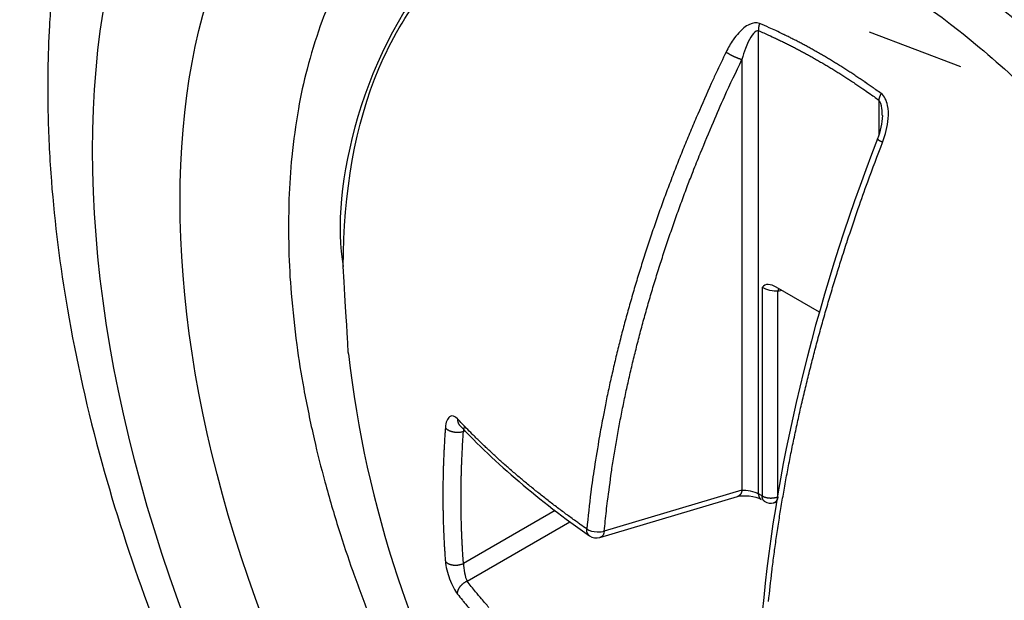
# Model space of a CAD drawing. Extents: x 3 to 1947, y 1 to 2855.
# Drawn here: x 1745 to 1752, y 2589 to 2593 of the extents above; entities that cross this region are included whole.
import ezdxf

# ---------------------------------------------------------------- set-up
doc = ezdxf.new("R2010")
doc.units = 0
doc.header["$MEASUREMENT"] = 0
doc.layers.add('V9L204', color=7, linetype='CONTINUOUS')

msp = doc.modelspace()

# ---------------------------------------------------------------- linework, layer by layer
at = {"layer": 'V9L204', "color": 1, "linetype": 'Continuous'}
for p, q in [((1750.2553, 2590.0783), (1750.2553, 2593.0992)), ((1751.5739, 2592.8637), (1750.9782, 2593.0896)), ((1750.1473, 2592.912), (1750.1473, 2590.1021)), ((1751.039, 2592.6467), (1751.039, 2592.4175)), ((1750.2793, 2591.4245), (1750.2793, 2590.0644)), ((1750.6519, 2591.2642), (1750.3709, 2591.4264)), ((1750.3817, 2591.4003), (1750.4063, 2591.406)), ((1750.3817, 2590.0593), (1750.3817, 2591.4003)), ((1748.3313, 2590.4857), (1748.3416, 2590.4881)), ((1749.221, 2589.794), (1750.1186, 2590.0608)), ((1750.1473, 2590.1021), (1749.2494, 2589.8352)), ((1750.2793, 2590.0644), (1750.2553, 2590.0783)), ((1750.2718, 2590.0417), (1750.2718, 2590.0417)), ((1750.3538, 2590.0192), (1750.3718, 2590.0233)), ((1748.928, 2589.9687), (1748.3313, 2589.6242)), ((1748.3545, 2589.509), (1749.025, 2589.8961))]:
    msp.add_line(p, q, dxfattribs=at)
at = {"layer": 'V9L204', "color": 3, "linetype": 'Continuous'}
msp.add_lwpolyline([(1747.4933, 2593.3633, 0.026439), (1747.3975, 2593.1307, 0.019956), (1747.311, 2592.849, 0.022209), (1747.2548, 2592.5901, 0.016246), (1747.2118, 2592.2775, 0.018514), (1747.1932, 2592.0011, 0.013448), (1747.1921, 2591.6715, 0.015487), (1747.2077, 2591.3856, 0.011343), (1747.244, 2591.051, 0.013166), (1747.2894, 2590.7645, 0.009816), (1747.357, 2590.4363, 0.011371), (1747.4274, 2590.1556, 0.008687), (1747.5182, 2589.8466, 0.0097), (1747.6096, 2589.5729, 0.008247), (1747.7158, 2589.2893, 0.008408)], format="xyb", dxfattribs=at)
at = {"layer": 'V9L204', "color": 1, "linetype": 'Continuous'}
for points in [[(1750.262, 2593.1465, 0.002353), (1750.2612, 2593.1445, 0.004596), (1750.2609, 2593.1434, 0.000132), (1750.2599, 2593.1404, 0.002619), (1750.2598, 2593.1402, 0.004498), (1750.2594, 2593.1387, 0.004046), (1750.2589, 2593.137, 0.004149), (1750.2585, 2593.1354, 0.003836), (1750.258, 2593.1337, 0.003417), (1750.2576, 2593.1318, 0.004874), (1750.2573, 2593.1305, 0.002477), (1750.257, 2593.1293, 0.001469), (1750.2566, 2593.1272, 0.00224), (1750.2562, 2593.1252, 0.003855), (1750.256, 2593.124, 0.007389), (1750.2558, 2593.1228, 0.004273), (1750.2556, 2593.1207, 0.002888), (1750.2554, 2593.1189, 0.003764), (1750.2552, 2593.1175, 0.00398), (1750.2551, 2593.116, 0.003802), (1750.255, 2593.1143, 0.003794), (1750.2549, 2593.1128, 0.003832), (1750.2548, 2593.1112, 0.004032), (1750.2548, 2593.1099, 0.002835), (1750.2548, 2593.1081, 0.005295), (1750.2548, 2593.108, 0.000246), (1750.2548, 2593.105, 0.014688), (1750.2549, 2593.1027, 0.009854), (1750.2553, 2593.0991)], [(1751.0545, 2592.689, 0.001623), (1751.0198, 2592.7141, 0.003189), (1751.002, 2592.7267, 0.000045), (1750.9507, 2592.7626, 0.001729), (1750.9494, 2592.7635, 0.001825), (1750.9239, 2592.7809, 0.001712), (1750.8966, 2592.7992, 0.001725), (1750.8697, 2592.8171, 0.001794), (1750.8437, 2592.834, 0.001808), (1750.8179, 2592.8506, 0.001725), (1750.7908, 2592.8678, 0.001767), (1750.7643, 2592.8843, 0.001776), (1750.7378, 2592.9005, 0.001944), (1750.7111, 2592.9166, 0.001977), (1750.6847, 2592.9322, 0.001878), (1750.6593, 2592.9471, 0.001741), (1750.6317, 2592.9628, 0.001824), (1750.6044, 2592.9782, 0.001938), (1750.5786, 2592.9924, 0.002135), (1750.5526, 2593.0066, 0.002073), (1750.5256, 2593.0209, 0.001894), (1750.5, 2593.0343, 0.001788), (1750.4727, 2593.0482, 0.001968), (1750.4483, 2593.0605, 0.001691), (1750.4198, 2593.0745, 0.002717), (1750.4188, 2593.075, 0.000054), (1750.3671, 2593.0996, 0.006046), (1750.3252, 2593.119, 0.004046), (1750.262, 2593.1465)], [(1750.2553, 2593.0991, -0.002207), (1750.2898, 2593.0843, -0.004367), (1750.3072, 2593.0765, -0.00007), (1750.3575, 2593.0536, -0.002058), (1750.3592, 2593.0528, -0.001909), (1750.3856, 2593.0403, -0.001949), (1750.4114, 2593.0279, -0.00212), (1750.438, 2593.0149, -0.002194), (1750.4637, 2593.002, -0.002081), (1750.4897, 2592.9886, -0.002053), (1750.516, 2592.9749, -0.00177), (1750.5422, 2592.961, -0.00176), (1750.5684, 2592.9467, -0.001892), (1750.5955, 2592.9318, -0.002007), (1750.6209, 2592.9175, -0.002061), (1750.6465, 2592.9029, -0.001951), (1750.6734, 2592.8872, -0.001769), (1750.7002, 2592.8714, -0.00184), (1750.7258, 2592.8559, -0.001815), (1750.7524, 2592.8396, -0.001858), (1750.7783, 2592.8235, -0.001779), (1750.8043, 2592.807, -0.001756), (1750.8306, 2592.7901, -0.001718), (1750.8543, 2592.7747, -0.00141), (1750.8829, 2592.7557, -0.002119), (1750.8838, 2592.7551, -0.000036), (1750.9351, 2592.7203, -0.005146), (1750.9772, 2592.6911, -0.003465), (1751.039, 2592.6466)], [(1750.0436, 2592.96, 0.002618), (1749.9789, 2592.824, 0.005122), (1749.947, 2592.754, 0.00011), (1749.8585, 2592.5547, 0.002645), (1749.8549, 2592.5463, 0.002731), (1749.8109, 2592.4428, 0.002696), (1749.7675, 2592.3374, 0.002722), (1749.7261, 2592.2335, 0.002677), (1749.6851, 2592.1275, 0.002774), (1749.6457, 2592.0223, 0.002781), (1749.6076, 2591.9169, 0.002863), (1749.5714, 2591.813, 0.002793), (1749.5354, 2591.7061, 0.002858), (1749.5014, 2591.6011, 0.002847), (1749.4685, 2591.4953, 0.002972), (1749.4373, 2591.3908, 0.002941), (1749.4071, 2591.2848, 0.003009), (1749.3786, 2591.1804, 0.002989), (1749.3512, 2591.075, 0.003026), (1749.3257, 2590.9716, 0.002979), (1749.301, 2590.8662, 0.003109), (1749.2779, 2590.7623, 0.003134), (1749.2564, 2590.6588, 0.003223), (1749.2389, 2590.5691, 0.002498), (1749.2176, 2590.4531, 0.003848), (1749.2165, 2590.4466, 0.000127), (1749.1845, 2590.2493, 0.009805), (1749.1617, 2590.089, 0.00657), (1749.1357, 2589.8489)], [(1750.0436, 2592.96, 0.004716), (1750.047, 2592.9577, 0.009785), (1750.0487, 2592.9565, 0.000156), (1750.0541, 2592.9531, 0.002133), (1750.0545, 2592.9529, 0.001469), (1750.0583, 2592.9505, 0.002232), (1750.0609, 2592.949, 0.004029), (1750.0637, 2592.9473, 0.002858), (1750.0678, 2592.945, 0.003218), (1750.072, 2592.9427, 0.004053), (1750.0753, 2592.9409, 0.002615), (1750.0786, 2592.9392, 0.001934), (1750.0831, 2592.9369, 0.00184), (1750.0881, 2592.9345, 0.003034), (1750.0912, 2592.933, 0.003198), (1750.0942, 2592.9316, 0.001882), (1750.0993, 2592.9292, 0.002093), (1750.1043, 2592.927, 0.003368), (1750.1074, 2592.9257, 0.003698), (1750.1104, 2592.9244, 0.002328), (1750.1152, 2592.9225, 0.002202), (1750.1196, 2592.9208, 0.003017), (1750.1227, 2592.9196, 0.004029), (1750.1254, 2592.9186, 0.002504), (1750.1298, 2592.9171, 0.004), (1750.1301, 2592.917, 0.000188), (1750.1362, 2592.915, 0.012226), (1750.1405, 2592.9137, 0.007796), (1750.1473, 2592.912)], [(1749.2494, 2589.8352, -0.003326), (1749.2627, 2589.9656, -0.006532), (1749.2707, 2590.0319, -0.000174), (1749.2963, 2590.2213, -0.003331), (1749.2977, 2590.2311, -0.003207), (1749.3134, 2590.3319, -0.003198), (1749.3304, 2590.4327, -0.003159), (1749.3491, 2590.5356, -0.003222), (1749.3688, 2590.6362, -0.003146), (1749.3901, 2590.7387, -0.003132), (1749.4129, 2590.8413, -0.002992), (1749.4373, 2590.9455, -0.00304), (1749.4626, 2591.0478, -0.002971), (1749.4897, 2591.1522, -0.003), (1749.5178, 2591.2552, -0.002921), (1749.5476, 2591.3596, -0.002928), (1749.5786, 2591.4634, -0.002868), (1749.6114, 2591.5689, -0.002926), (1749.6447, 2591.6719, -0.002822), (1749.6799, 2591.7765, -0.002828), (1749.7162, 2591.8804, -0.00272), (1749.7542, 2591.9857, -0.002769), (1749.7927, 2592.0886, -0.002724), (1749.8287, 2592.1818, -0.002207), (1749.8743, 2592.2962, -0.00322), (1749.8765, 2592.3016, -0.000085), (1749.9607, 2592.5029, -0.007896), (1750.0333, 2592.6689, -0.005327), (1750.1473, 2592.912)], [(1751.0545, 2592.689, 0.00243), (1751.0534, 2592.6872, 0.004608), (1751.0528, 2592.6861, 0.000185), (1751.0513, 2592.6834, 0.007507), (1751.0513, 2592.6833, 0.002811), (1751.0508, 2592.6824, 0.00119), (1751.0498, 2592.6803, 0.000581), (1751.049, 2592.6786, 0.000825), (1751.0484, 2592.6774, 0.00432), (1751.0477, 2592.6758, 0.00543), (1751.0471, 2592.6745, 0.00378), (1751.0466, 2592.6735, 0.002042), (1751.0459, 2592.6716, 0.001661), (1751.0451, 2592.6696, 0.003725), (1751.0447, 2592.6687, 0.003811), (1751.0444, 2592.6678, 0.001717), (1751.0437, 2592.6658, 0.002115), (1751.0431, 2592.6641, 0.003055), (1751.0427, 2592.6629, 0.006277), (1751.0423, 2592.6617, 0.004622), (1751.0418, 2592.6601, 0.003632), (1751.0414, 2592.6587, 0.003856), (1751.0411, 2592.6573, 0.003546), (1751.0407, 2592.656, 0.003413), (1751.0404, 2592.6545, 0.004375), (1751.0404, 2592.6545, 0.000156), (1751.0399, 2592.6518, 0.009576), (1751.0395, 2592.6498, 0.00639), (1751.039, 2592.6466)], [(1750.3203, 2589.3763, -0.000119), (1750.3422, 2589.5719, -0.002757), (1750.3432, 2589.5803, -0.002636), (1750.3565, 2589.684, -0.002643), (1750.3709, 2589.7872, -0.002579), (1750.3868, 2589.8927, -0.002617), (1750.4035, 2589.9965, -0.002567), (1750.4217, 2590.1029, -0.002593), (1750.4409, 2590.2081, -0.002459), (1750.4615, 2590.3149, -0.002459), (1750.4831, 2590.4215, -0.002395), (1750.5062, 2590.5302, -0.002442), (1750.5299, 2590.6365, -0.002424), (1750.5552, 2590.7449, -0.002434), (1750.5815, 2590.8527, -0.002336), (1750.6092, 2590.9618, -0.002357), (1750.6376, 2591.0697, -0.002274), (1750.6677, 2591.1796, -0.002312), (1750.6982, 2591.2873, -0.002255), (1750.7303, 2591.3965, -0.002265), (1750.7632, 2591.505, -0.002225), (1750.7939, 2591.603, -0.001818), (1750.8324, 2591.7226, -0.002645), (1750.8339, 2591.7272, -0.000057), (1750.9057, 2591.9396, -0.006455), (1750.9671, 2592.1139, -0.004346), (1751.064, 2592.3708)], [(1751.064, 2592.3708, -0.001337), (1751.0615, 2592.3721, -0.002617), (1751.0602, 2592.3727, -0.000028), (1751.0566, 2592.3745, -0.001055), (1751.0565, 2592.3745, -0.001708), (1751.0549, 2592.3754, -0.001363), (1751.0529, 2592.3764, -0.003016), (1751.0507, 2592.3776, -0.005325), (1751.0494, 2592.3782, -0.000994), (1751.0486, 2592.3787, -0.000316), (1751.0462, 2592.3801, -0.000539), (1751.0438, 2592.3815, -0.002079), (1751.0431, 2592.3818, -0.009376), (1751.0426, 2592.3822, -0.002277), (1751.0404, 2592.3836, -0.001884), (1751.0388, 2592.3846, -0.003292), (1751.0379, 2592.3852, -0.007024), (1751.0371, 2592.3858, -0.003554), (1751.0357, 2592.3868, -0.006481), (1751.0348, 2592.3875, -0.00675), (1751.0339, 2592.3882, -0.014482), (1751.0333, 2592.3888, -0.010487), (1751.0324, 2592.3896, -0.015082), (1751.032, 2592.39, -0.008889), (1751.0314, 2592.3908, -0.029145), (1751.0312, 2592.3911, -0.010618), (1751.0307, 2592.3919, -0.094845), (1751.0305, 2592.3925, -0.05998), (1751.0304, 2592.3936)], [(1750.3864, 2591.4175, 0.003128), (1750.3861, 2591.4168, 0.005999), (1750.386, 2591.4164, 0.000086), (1750.3856, 2591.4154, 0.001159), (1750.3856, 2591.4153, 0.002643), (1750.3854, 2591.4148, 0.002898), (1750.3852, 2591.4142, 0.020872), (1750.385, 2591.4137, -0.013511), (1750.3848, 2591.4131, -0.013156), (1750.3846, 2591.4125, 0.01707), (1750.3844, 2591.412, 0.004798), (1750.3842, 2591.4114, 0.005294), (1750.3841, 2591.4108, 0.002004), (1750.3839, 2591.4101, 0.003856), (1750.3838, 2591.4097, 0.002925), (1750.3836, 2591.4091, -0.005102), (1750.3835, 2591.4085, 0.00185), (1750.3832, 2591.4074, 0.001854), (1750.3829, 2591.4062, 0.010281), (1750.3828, 2591.406, 0.002166), (1750.3826, 2591.4051, 0.002097), (1750.3824, 2591.4039, 0.000574), (1750.3821, 2591.4027, 0.004049), (1750.3819, 2591.4018, 0.002677), (1750.3817, 2591.4003)], [(1748.2928, 2590.5665, 0.004307), (1748.2927, 2590.5647, 0.008124), (1748.2926, 2590.5636, 0.000559), (1748.2926, 2590.5609, 0.008409), (1748.2926, 2590.5607, 0.00853), (1748.2926, 2590.5596, 0.005146), (1748.2927, 2590.5577, 0.003652), (1748.2929, 2590.5561, 0.00482), (1748.293, 2590.5548, 0.007375), (1748.2931, 2590.5535, 0.006312), (1748.2934, 2590.5519, 0.006853), (1748.2936, 2590.5505, 0.005995), (1748.2939, 2590.549, 0.00736), (1748.2943, 2590.5474, 0.008944), (1748.2946, 2590.5461, 0.007315), (1748.295, 2590.545, 0.005242), (1748.2955, 2590.5433, 0.005481), (1748.2961, 2590.5417, 0.00773), (1748.2965, 2590.5405, 0.009634), (1748.297, 2590.5394, 0.007049), (1748.2977, 2590.5378, 0.006187), (1748.2984, 2590.5364, 0.007056), (1748.2991, 2590.5352, 0.008083), (1748.2997, 2590.5341, 0.005882), (1748.3006, 2590.5326, 0.009362), (1748.3007, 2590.5325, 0.000714), (1748.3022, 2590.5302, 0.023443), (1748.3037, 2590.5283, 0.016096), (1748.306, 2590.5256)], [(1749.1357, 2589.8489, -0.001451), (1749.0926, 2589.8792, -0.002853), (1749.0708, 2589.8948, -0.000036), (1749.0086, 2589.94, -0.001561), (1749.0071, 2589.941, -0.001608), (1748.977, 2589.9633, -0.001487), (1748.9446, 2589.9875, -0.001517), (1748.9136, 2590.0111, -0.00155), (1748.8833, 2590.0344, -0.001714), (1748.8531, 2590.0579, -0.001718), (1748.8232, 2590.0815, -0.001639), (1748.7947, 2590.1044, -0.001529), (1748.7643, 2590.129, -0.001613), (1748.7341, 2590.1538, -0.001759), (1748.7066, 2590.1767, -0.001821), (1748.68, 2590.1993, -0.001621), (1748.6503, 2590.2247, -0.001667), (1748.6219, 2590.2494, -0.001764), (1748.5952, 2590.2729, -0.001957), (1748.5688, 2590.2966, -0.001876), (1748.5414, 2590.3214, -0.001813), (1748.5153, 2590.3455, -0.00179), (1748.489, 2590.3701, -0.001848), (1748.4662, 2590.3918, -0.001482), (1748.4379, 2590.4189, -0.002374), (1748.4369, 2590.4199, -0.000046), (1748.3881, 2590.468, -0.005851), (1748.3495, 2590.507, -0.003906), (1748.2928, 2590.5665)], [(1748.213, 2590.5092, 0.000599), (1748.2116, 2590.4893, 0.001192), (1748.2109, 2590.4793, 0.000004), (1748.2089, 2590.4499, 0.000352), (1748.2089, 2590.4496, 0.000485), (1748.2078, 2590.4324, 0.000667), (1748.2071, 2590.4198, 0.000985), (1748.2063, 2590.4063, 0.000827), (1748.2054, 2590.3901, 0.000411), (1748.2047, 2590.3765, 0.00035), (1748.2039, 2590.3605, 0.000471), (1748.203, 2590.3416, 0.000831), (1748.2025, 2590.3309, 0.000837), (1748.2021, 2590.3203, 0.000471), (1748.2013, 2590.3013, 0.000358), (1748.2007, 2590.2854, 0.000421), (1748.2002, 2590.2718, 0.000849), (1748.1997, 2590.2558, 0.001007), (1748.1993, 2590.2423, 0.000664), (1748.1989, 2590.2301, 0.000477), (1748.1985, 2590.2129, 0.000364), (1748.1982, 2590.1972, 0.000423), (1748.1979, 2590.1836, 0.000854), (1748.1976, 2590.1696, 0.000783), (1748.1974, 2590.1542, 0.000912), (1748.1974, 2590.1541, 0.000005), (1748.1971, 2590.125, 0.001488), (1748.1969, 2590.1016, 0.000994), (1748.1968, 2590.0666)], [(1748.213, 2590.5092, 0.014305), (1748.2155, 2590.5063, 0.027136), (1748.2169, 2590.5049, 0.003005), (1748.2208, 2590.5015, 0.01313), (1748.2217, 2590.5008, 0.011989), (1748.2247, 2590.4986, 0.012542), (1748.2276, 2590.4967, 0.011888), (1748.231, 2590.4947, 0.011749), (1748.2344, 2590.4929, 0.010203), (1748.2382, 2590.4911, 0.009893), (1748.2422, 2590.4894, 0.009426), (1748.2467, 2590.4877, 0.010489), (1748.2507, 2590.4863, 0.009307), (1748.255, 2590.4851, 0.008272), (1748.2599, 2590.4838, 0.007962), (1748.265, 2590.4827, 0.00885), (1748.2695, 2590.4819, 0.009693), (1748.2744, 2590.4812, 0.009653), (1748.2794, 2590.4806, 0.007888), (1748.2843, 2590.4803, 0.007997), (1748.2892, 2590.4801, 0.007328), (1748.2942, 2590.4801, 0.008061), (1748.2987, 2590.4801, 0.008457), (1748.3028, 2590.4804, 0.006713), (1748.3078, 2590.4808, 0.010121), (1748.3086, 2590.4809, 0.000959), (1748.3164, 2590.482, 0.025237), (1748.3224, 2590.4832, 0.016733), (1748.3313, 2590.4857)], [(1748.306, 2590.5256), (1748.306, 2590.5256, 0.000016), (1748.306, 2590.5256, 0.000016), (1748.306, 2590.5256, 0.000016), (1748.306, 2590.5256, 0.000016), (1748.306, 2590.5256, 0.000016), (1748.306, 2590.5256, 0.000016), (1748.306, 2590.5256, 0.000016), (1748.306, 2590.5256, 0.000016), (1748.306, 2590.5256, 0.000016), (1748.306, 2590.5256, 0.000015), (1748.306, 2590.5256, 0.000019), (1748.306, 2590.5256, 0.000005), (1748.306, 2590.5256, 0.000036), (1748.306, 2590.5256)], [(1748.3313, 2589.6242, -0.001275), (1748.3286, 2589.6613, -0.002531), (1748.3273, 2589.6799, -0.000025), (1748.3239, 2589.7347, -0.001205), (1748.3239, 2589.7359, -0.001289), (1748.3223, 2589.7642, -0.001311), (1748.321, 2589.7921, -0.001415), (1748.3198, 2589.8203, -0.001408), (1748.3187, 2589.8486, -0.001268), (1748.3177, 2589.8772, -0.001283), (1748.317, 2589.9054, -0.001165), (1748.3163, 2589.9339, -0.001166), (1748.3158, 2589.9624, -0.001252), (1748.3155, 2589.9912, -0.001259), (1748.3152, 2590.0197, -0.001361), (1748.3151, 2590.0485, -0.001367), (1748.3152, 2590.0772, -0.001233), (1748.3155, 2590.1061, -0.001235), (1748.3158, 2590.1349, -0.001122), (1748.3163, 2590.164, -0.001129), (1748.317, 2590.1929, -0.001221), (1748.3178, 2590.2221, -0.001226), (1748.3187, 2590.2511, -0.001316), (1748.3196, 2590.2772, -0.001064), (1748.321, 2590.3094, -0.001449), (1748.321, 2590.3101, -0.000017), (1748.3239, 2590.368, -0.003431), (1748.3265, 2590.4153, -0.002302), (1748.3313, 2590.4857)], [(1748.1968, 2590.0666, 0.000649), (1748.1968, 2590.0473, 0.001292), (1748.1969, 2590.0376, 0.000004), (1748.1971, 2590.009, 0.00037), (1748.1971, 2590.0087, 0.000498), (1748.1972, 2589.9918, 0.000699), (1748.1974, 2589.9798, 0.001045), (1748.1976, 2589.9668, 0.000862), (1748.1979, 2589.951, 0.00044), (1748.1982, 2589.9377, 0.00038), (1748.1985, 2589.9222, 0.00051), (1748.1989, 2589.9056, 0.000701), (1748.1993, 2589.8935, 0.001054), (1748.1997, 2589.8803, 0.000896), (1748.2002, 2589.8648, 0.000445), (1748.2007, 2589.8518, 0.000374), (1748.2013, 2589.8363, 0.0005), (1748.2021, 2589.8181, 0.000873), (1748.2025, 2589.8077, 0.000918), (1748.203, 2589.7973, 0.000532), (1748.2039, 2589.7793, 0.000391), (1748.2047, 2589.7642, 0.000444), (1748.2054, 2589.7509, 0.000874), (1748.2062, 2589.7373, 0.000815), (1748.2071, 2589.7226, 0.000999), (1748.2071, 2589.7224, 0.000006), (1748.2089, 2589.6943, 0.001615), (1748.2105, 2589.6718, 0.001079), (1748.213, 2589.6381)], [(1750.1473, 2590.1021, -0.006695), (1750.1469, 2590.0996, -0.012694), (1750.1466, 2590.0983, -0.000678), (1750.1459, 2590.0949, -0.007261), (1750.1458, 2590.0945, -0.006143), (1750.1453, 2590.0928, -0.005205), (1750.1447, 2590.0908, -0.006104), (1750.1441, 2590.0889, -0.00692), (1750.1435, 2590.0872, -0.009016), (1750.1429, 2590.0857, -0.007655), (1750.1421, 2590.0838, -0.007367), (1750.1414, 2590.0822, -0.006856), (1750.1405, 2590.0804, -0.008524), (1750.1397, 2590.0789, -0.008488), (1750.1388, 2590.0773, -0.010758), (1750.1379, 2590.0759, -0.009175), (1750.1368, 2590.0743, -0.010694), (1750.1357, 2590.0729, -0.011911), (1750.1347, 2590.0716, -0.010821), (1750.1336, 2590.0704, -0.009058), (1750.1323, 2590.0691, -0.009304), (1750.1311, 2590.0679, -0.00987), (1750.1299, 2590.0668, -0.014221), (1750.1288, 2590.066, -0.010687), (1750.1272, 2590.0648, -0.015838), (1750.1269, 2590.0647, -0.001894), (1750.1245, 2590.0632, -0.03514), (1750.1222, 2590.062, -0.024516), (1750.1187, 2590.0608)], [(1750.2553, 2590.0783, 0.006032), (1750.2553, 2590.0763, 0.011502), (1750.2553, 2590.0752, 0.000574), (1750.2555, 2590.0724, 0.005939), (1750.2555, 2590.0721, 0.006518), (1750.2557, 2590.0706, 0.00661), (1750.2559, 2590.069, 0.0068), (1750.2561, 2590.0676, 0.006352), (1750.2564, 2590.0661, 0.006798), (1750.2567, 2590.0646, 0.006823), (1750.257, 2590.0632, 0.007629), (1750.2574, 2590.0619, 0.006909), (1750.2578, 2590.0604, 0.008097), (1750.2583, 2590.0591, 0.007486), (1750.2588, 2590.0577, 0.009747), (1750.2593, 2590.0563, 0.010865), (1750.2599, 2590.0551, 0.009281), (1750.2604, 2590.0541, 0.007111), (1750.2612, 2590.0527, 0.007627), (1750.2619, 2590.0515, 0.008662), (1750.2626, 2590.0504, 0.013602), (1750.2633, 2590.0494, 0.012431), (1750.2641, 2590.0483, 0.01146), (1750.2648, 2590.0475, 0.008372), (1750.2659, 2590.0463, 0.012072), (1750.2661, 2590.0462, 0.001408), (1750.2677, 2590.0446, 0.034107), (1750.2693, 2590.0433, 0.02357), (1750.2718, 2590.0417)], [(1750.2958, 2590.0278, -0.008902), (1750.2945, 2590.0287, -0.016232), (1750.2937, 2590.0292, -0.001596), (1750.292, 2590.0306, -0.011301), (1750.2917, 2590.0308, -0.013279), (1750.2909, 2590.0316, -0.010854), (1750.2899, 2590.0325, -0.009964), (1750.289, 2590.0335, -0.010992), (1750.2882, 2590.0344, -0.011541), (1750.2873, 2590.0355, -0.01185), (1750.2866, 2590.0366, -0.008943), (1750.2859, 2590.0377, -0.008535), (1750.2852, 2590.0388, -0.008656), (1750.2845, 2590.0402, -0.010054), (1750.2839, 2590.0413, -0.010092), (1750.2833, 2590.0425, -0.009747), (1750.2828, 2590.0438, -0.007486), (1750.2823, 2590.0452, -0.008097), (1750.2818, 2590.0465, -0.006909), (1750.2814, 2590.048, -0.007629), (1750.281, 2590.0493, -0.006823), (1750.2807, 2590.0508, -0.006798), (1750.2804, 2590.0522, -0.006352), (1750.2801, 2590.0536, -0.005491), (1750.2799, 2590.0552, -0.007919), (1750.2799, 2590.0554, -0.000477), (1750.2795, 2590.0582, -0.018013), (1750.2793, 2590.0608, -0.012371), (1750.2793, 2590.0644)], [(1750.2793, 2590.0644, 0.008848), (1750.2826, 2590.0626, 0.017187), (1750.2844, 2590.0617, 0.001207), (1750.2894, 2590.0595, 0.008553), (1750.2901, 2590.0592, 0.007749), (1750.2932, 2590.058, 0.008202), (1750.2963, 2590.057, 0.00752), (1750.2994, 2590.056, 0.006734), (1750.3029, 2590.055, 0.00749), (1750.3067, 2590.0541, 0.008722), (1750.31, 2590.0534, 0.007904), (1750.3133, 2590.0528, 0.006236), (1750.3174, 2590.0522, 0.006379), (1750.3216, 2590.0517, 0.008131), (1750.325, 2590.0513, 0.008432), (1750.3285, 2590.0511, 0.007209), (1750.3327, 2590.051, 0.005687), (1750.3367, 2590.051, 0.006004), (1750.3405, 2590.051, 0.007073), (1750.3445, 2590.0512, 0.007724), (1750.3481, 2590.0515, 0.007643), (1750.3516, 2590.0519, 0.006815), (1750.3556, 2590.0524, 0.006399), (1750.3589, 2590.0529, 0.005623), (1750.3627, 2590.0536, 0.009293), (1750.3632, 2590.0538, 0.000711), (1750.3695, 2590.0552, 0.022159), (1750.3744, 2590.0567, 0.014861), (1750.3817, 2590.0593)], [(1750.3817, 2590.0593, -0.005748), (1750.3812, 2590.0568, -0.010802), (1750.381, 2590.0554, -0.000525), (1750.3802, 2590.052, -0.005291), (1750.3801, 2590.0517, -0.007236), (1750.3796, 2590.0498, -0.007642), (1750.3791, 2590.0479, -0.007656), (1750.3785, 2590.0462, -0.006909), (1750.3778, 2590.0443, -0.005915), (1750.3772, 2590.0426, -0.005835), (1750.3764, 2590.0409, -0.00757), (1750.3757, 2590.0393, -0.00663), (1750.3749, 2590.0376, -0.010367), (1750.374, 2590.036, -0.010893), (1750.3731, 2590.0344, -0.010326), (1750.3723, 2590.0332, -0.007593), (1750.3712, 2590.0315, -0.009021), (1750.3701, 2590.03, -0.01149), (1750.3691, 2590.0289, -0.014821), (1750.3682, 2590.0278, -0.011723), (1750.3669, 2590.0265, -0.010354), (1750.3657, 2590.0255, -0.010817), (1750.3645, 2590.0244, -0.012886), (1750.3634, 2590.0236, -0.00998), (1750.362, 2590.0226, -0.01726), (1750.3617, 2590.0225, -0.002218), (1750.3593, 2590.0211, -0.039378), (1750.3571, 2590.0202, -0.027367), (1750.3538, 2590.0191)], [(1750.2959, 2590.0278), (1750.2959, 2590.0278, -0.000025), (1750.2959, 2590.0278, -0.000025), (1750.2959, 2590.0278, -0.000025), (1750.2959, 2590.0278, -0.000026), (1750.2959, 2590.0278, -0.000025), (1750.2959, 2590.0278, -0.000025), (1750.2959, 2590.0278, -0.000026), (1750.2959, 2590.0278, -0.000025), (1750.2959, 2590.0278, -0.000026), (1750.2959, 2590.0278, -0.000024), (1750.2958, 2590.0278, -0.000031), (1750.2958, 2590.0278, -0.000008), (1750.2958, 2590.0278, -0.000057), (1750.2958, 2590.0278)], [(1749.1525, 2589.8047), (1749.1525, 2589.8048, -0.000036), (1749.1525, 2589.8048, -0.000036), (1749.1524, 2589.8048, -0.000036), (1749.1524, 2589.8048, -0.000036), (1749.1524, 2589.8048, -0.000036), (1749.1524, 2589.8048, -0.000036), (1749.1524, 2589.8048, -0.000036), (1749.1524, 2589.8048, -0.198912), (1749.1524, 2589.8048, -0.198912), (1749.1524, 2589.8048, -0.198912), (1749.1524, 2589.8048, -0.198912), (1749.1524, 2589.8048, -0.000036), (1749.1524, 2589.8048, -0.000036), (1749.1524, 2589.8048, -0.000036), (1749.1524, 2589.8048, -0.000036), (1749.1524, 2589.8048, -0.000037), (1749.1523, 2589.8048, -0.000033), (1749.1523, 2589.8048, -0.000044), (1749.1523, 2589.8048, -0.000011), (1749.1523, 2589.8048, -0.000081), (1749.1523, 2589.8049)], [(1749.221, 2589.794, -0.198912), (1749.221, 2589.794, -0.198912), (1749.221, 2589.7939, -0.198912), (1749.221, 2589.7939, -0.198912), (1749.221, 2589.7939, -0.000088), (1749.221, 2589.7939, -0.000088), (1749.2209, 2589.7939, -0.000088), (1749.2209, 2589.7939, -0.000088), (1749.2209, 2589.7939, -0.000088), (1749.2209, 2589.7939, -0.000088), (1749.2209, 2589.7939, -0.000088), (1749.2208, 2589.7939, -0.000088), (1749.2208, 2589.7939, -0.000088), (1749.2208, 2589.7939, -0.000088), (1749.2208, 2589.7939, -0.000089), (1749.2207, 2589.7939, -0.000088), (1749.2207, 2589.7939, -0.00009), (1749.2207, 2589.7939, -0.000082), (1749.2207, 2589.7939, -0.198912), (1749.2207, 2589.7939, -0.414214), (1749.2207, 2589.7938, -0.000028), (1749.2206, 2589.7938, -0.000199), (1749.2206, 2589.7938)], [(1748.213, 2589.6381, 0.014299), (1748.2154, 2589.6352, 0.026339), (1748.2169, 2589.6337, 0.00375), (1748.2208, 2589.6302, 0.016673), (1748.2217, 2589.6295, 0.015731), (1748.2244, 2589.6276, 0.013499), (1748.2276, 2589.6255, 0.012267), (1748.2312, 2589.6236, 0.013736), (1748.2344, 2589.6219, 0.013417), (1748.2382, 2589.6203, 0.012802), (1748.2422, 2589.6188, 0.010259), (1748.2464, 2589.6175, 0.010149), (1748.2507, 2589.6163, 0.01045), (1748.2555, 2589.6153, 0.011305), (1748.2599, 2589.6144, 0.011089), (1748.2647, 2589.6138, 0.010845), (1748.2695, 2589.6133, 0.008798), (1748.2745, 2589.6131, 0.008902), (1748.2794, 2589.613, 0.008903), (1748.2845, 2589.6131, 0.009695), (1748.2892, 2589.6133, 0.01005), (1748.2941, 2589.6138, 0.010434), (1748.2987, 2589.6144, 0.008394), (1748.3028, 2589.6152, 0.006678), (1748.3078, 2589.6162, 0.009799), (1748.3086, 2589.6164, 0.001016), (1748.3164, 2589.6184, 0.027822), (1748.3225, 2589.6204, 0.018535), (1748.3313, 2589.6242)], [(1748.2928, 2589.424, -0.012055), (1748.2926, 2589.4277, -0.022325), (1748.2926, 2589.4297, -0.002666), (1748.293, 2589.4348, -0.013885), (1748.2931, 2589.4358, -0.014045), (1748.2936, 2589.4389, -0.012746), (1748.2943, 2589.4422, -0.010993), (1748.2952, 2589.4456, -0.011243), (1748.2962, 2589.4488, -0.011583), (1748.2974, 2589.4523, -0.011874), (1748.2988, 2589.4556, -0.011139), (1748.3004, 2589.459, -0.010698), (1748.3022, 2589.4624, -0.009853), (1748.3042, 2589.4659, -0.010179), (1748.3063, 2589.4691, -0.010218), (1748.3087, 2589.4725, -0.010532), (1748.3111, 2589.4757, -0.009602), (1748.3137, 2589.4789, -0.009538), (1748.3164, 2589.4819, -0.008747), (1748.3194, 2589.485, -0.00939), (1748.3222, 2589.4878, -0.009046), (1748.3253, 2589.4906, -0.009587), (1748.3284, 2589.4931, -0.008215), (1748.3312, 2589.4953, -0.006396), (1748.3348, 2589.498, -0.009558), (1748.3354, 2589.4984, -0.000897), (1748.3414, 2589.5023, -0.026535), (1748.3465, 2589.5053, -0.01792), (1748.3545, 2589.509)], [(1748.497, 2589.3373, -0.000064), (1748.4489, 2589.3931, -0.006926), (1748.4104, 2589.4391, -0.004646), (1748.3545, 2589.509)], [(1748.2928, 2589.424, 0.002363), (1748.3238, 2589.3848, 0.004653), (1748.3398, 2589.3651, 0.000087), (1748.3864, 2589.3088, 0.002358)]]:
    msp.add_lwpolyline(points, format="xyb", dxfattribs=at)
for centre, radius, start, end in [((1754.7837, 2591.8155), 7.25, 186.52217, 233.47783), ((1750.3358, 2590.0971), 0.08, 240.17587, 283.58405)]:
    msp.add_arc(centre, radius, start, end, dxfattribs=at)
at = {"layer": 'V9L204', "color": 3, "linetype": 'Continuous'}
for major_axis in [(3.4442, -5.9654), (3.0411, -5.2673)]:
    msp.add_ellipse((1750.7835, 2589.506), major_axis=major_axis, ratio=0.57735, start_param=0, end_param=6.283185, dxfattribs=at)
at = {"layer": 'V9L204', "color": 1, "linetype": 'Continuous'}
for points, knots in [([(1751.2008, 2593.6799), (1751.1983, 2593.6815), (1751.1932, 2593.6844), (1751.185, 2593.6891), (1751.1729, 2593.696), (1751.1602, 2593.7032), (1751.1347, 2593.7175), (1751.0998, 2593.7368), (1751.0282, 2593.7751), (1750.9525, 2593.8136), (1750.8232, 2593.8752), (1750.6841, 2593.9356), (1750.4658, 2594.0162), (1750.1961, 2594.0967), (1749.7361, 2594.1756), (1748.9997, 2594.1474), (1747.7773, 2593.4576), (1747.4546, 2592.0572), (1747.5471, 2591.5603)], [0, 0, 0, 0, 0.001277, 0.002554, 0.004149, 0.007341, 0.008937, 0.016915, 0.024895, 0.04483, 0.054804, 0.089681, 0.114608, 0.164545, 0.226526, 0.350946, 0.560981, 1, 1, 1, 1]), ([(1747.5471, 2591.5603), (1747.5471, 2592.047), (1747.7078, 2592.94), (1748.3992, 2593.8055), (1749.44, 2594.0852), (1750.5522, 2593.7886), (1751.5683, 2593.1401), (1752.5338, 2592.2226), (1753.4743, 2590.8929), (1754.1761, 2589.2251), (1754.3417, 2588.134), (1754.3417, 2587.6375)], [37.674826, 37.674826, 37.674826, 37.674826, 41.901114, 46.234044, 50.426875, 54.619705, 57.585374, 60.551043, 64.715077, 69.032364, 73.349651, 73.349651, 73.349651, 73.349651]), ([(1754.3417, 2587.6375), (1754.6069, 2588.2792), (1754.441, 2589.3729), (1753.7375, 2591.0445), (1752.7948, 2592.3773), (1751.9125, 2593.2157), (1751.4091, 2593.5597), (1751.2019, 2593.6794)], [2, 2, 2, 2, 6.317287, 10.634574, 14.798609, 17.764277, 19.838901, 19.838901, 19.838901, 19.838901]), ([(1750.262, 2593.1465), (1750.2418, 2593.1551), (1750.1904, 2593.1456), (1750.1333, 2593.0961), (1750.0826, 2593.0328), (1750.057, 2592.9879), (1750.0436, 2592.96)], [2, 2, 2, 2, 2.665692, 3.435797, 3.930588, 4.662562, 4.662562, 4.662562, 4.662562]), ([(1750.2553, 2593.0991), (1750.2453, 2593.1019), (1750.2199, 2593.0846), (1750.1917, 2593.0353), (1750.1666, 2592.9763), (1750.1539, 2592.9364), (1750.1473, 2592.912)], [2, 2, 2, 2, 2.665692, 3.435797, 3.930588, 4.662562, 4.662562, 4.662562, 4.662562]), ([(1751.064, 2592.3708), (1751.0832, 2592.4206), (1751.1036, 2592.5021), (1751.102, 2592.6162), (1751.077, 2592.6725), (1751.0545, 2592.689)], [2, 2, 2, 2, 3.248798, 3.915814, 4.660948, 4.660948, 4.660948, 4.660948]), ([(1751.0624, 2592.5489), (1751.0625, 2592.5636), (1751.0605, 2592.6026), (1751.0502, 2592.6369), (1751.039, 2592.6466)], [3.486496, 3.486496, 3.486496, 3.486496, 3.915814, 4.660948, 4.660948, 4.660948, 4.660948]), ([(1750.3817, 2591.4003), (1750.3668, 2591.3994), (1750.329, 2591.4032), (1750.2926, 2591.4168), (1750.2793, 2591.4245)], [2, 2, 2, 2, 2.899946, 3.82121, 3.82121, 3.82121, 3.82121]), ([(1748.2928, 2590.5665), (1748.2743, 2590.5862), (1748.2357, 2590.5975), (1748.2155, 2590.5443), (1748.213, 2590.5092)], [2, 2, 2, 2, 2.884366, 3.77308, 3.77308, 3.77308, 3.77308]), ([(1748.3406, 2590.5215), (1748.3395, 2590.5213), (1748.3338, 2590.5179), (1748.331, 2590.5027), (1748.3313, 2590.4857)], [2.697867, 2.697867, 2.697867, 2.697867, 2.884366, 3.77308, 3.77308, 3.77308, 3.77308]), ([(1750.1473, 2590.1021), (1750.1621, 2590.1037), (1750.2019, 2590.1008), (1750.2412, 2590.0864), (1750.2553, 2590.0783)], [2, 2, 2, 2, 2.950676, 3.910127, 3.910127, 3.910127, 3.910127]), ([(1749.1523, 2589.8049), (1749.1483, 2589.8076), (1749.1448, 2589.8114), (1749.1367, 2589.825), (1749.1345, 2589.8363), (1749.1357, 2589.8489)], [0.4798436, 0.4798436, 0.4798436, 0.4798436, 0.6644142, 0.6644142, 1, 1, 1, 1]), ([(1749.1357, 2589.8489), (1749.152, 2589.8374), (1749.1773, 2589.8306), (1749.2226, 2589.8292), (1749.2382, 2589.8319), (1749.2494, 2589.8352)], [0, 0, 0, 0, 0.579957, 0.579957, 1, 1, 1, 1]), ([(1748.213, 2589.6381), (1748.2155, 2589.6049), (1748.2357, 2589.5203), (1748.2743, 2589.4474), (1748.2928, 2589.424)], [2, 2, 2, 2, 2.888714, 3.77308, 3.77308, 3.77308, 3.77308]), ([(1748.3313, 2589.6242), (1748.331, 2589.6069), (1748.3356, 2589.562), (1748.3481, 2589.5221), (1748.3545, 2589.509)], [2, 2, 2, 2, 2.888714, 3.77308, 3.77308, 3.77308, 3.77308])]:
    msp.add_open_spline(points, degree=3, knots=knots, dxfattribs=at)
at = {"layer": 'V9L204', "color": 3, "linetype": 'Continuous'}
for points, knots in [([(1745.751, 2594.0561), (1745.7495, 2594.049), (1745.7466, 2594.0349), (1745.7419, 2594.0119), (1745.7352, 2593.9782), (1745.7284, 2593.9427), (1745.7153, 2593.8718), (1745.6986, 2593.774), (1745.6693, 2593.5738), (1745.6462, 2593.3603), (1745.6211, 2592.9964), (1745.6151, 2592.6037), (1745.6467, 2591.9875), (1745.7403, 2591.2387), (1746.0183, 2590.0037), (1746.6905, 2588.1831), (1748.565, 2585.0795), (1750.7431, 2583.3478), (1752.2078, 2582.8726)], [0, 0, 0, 0, 0.001823, 0.003644, 0.005916, 0.010453, 0.012718, 0.023977, 0.03518, 0.062738, 0.076373, 0.122869, 0.155149, 0.217522, 0.290302, 0.424247, 0.611053, 1, 1, 1, 1]), ([(1750.9906, 2594.0142), (1750.9918, 2594.0135), (1750.9994, 2594.0091), (1751.0229, 2593.9955), (1751.0855, 2593.9582), (1751.2204, 2593.875), (1751.5776, 2593.6324), (1752.567, 2592.8135), (1754.1972, 2590.6335), (1754.7991, 2588.4205), (1754.7913, 2587.4312)], [0, 0, 0, 0, 0.000672, 0.004029, 0.012467, 0.033848, 0.075011, 0.19906, 0.546031, 1, 1, 1, 1])]:
    msp.add_open_spline(points, degree=3, knots=knots, dxfattribs=at)
at = {"layer": 'V9L204', "color": 1, "linetype": 'Continuous'}
for points in [[(1751.0625, 2592.5467), (1751.0619, 2592.4956), (1751.049, 2592.4419), (1751.0304, 2592.3936)], [(1751.0625, 2592.5467), (1751.0625, 2592.5475), (1751.0625, 2592.5483), (1751.0625, 2592.5491)], [(1751.0304, 2592.3936), (1750.6131, 2591.316), (1750.3501, 2590.2142), (1750.272, 2589.2119)], [(1747.5807, 2590.992), (1747.5807, 2590.9926), (1747.5806, 2590.9933), (1747.5471, 2591.5603)], [(1750.3709, 2591.4264), (1750.335, 2591.4472), (1750.2974, 2591.453), (1750.2793, 2591.4245)], [(1748.306, 2590.5256), (1748.539, 2590.2769), (1748.8244, 2590.0338), (1749.1523, 2589.8049)], [(1750.1187, 2590.0608), (1750.1504, 2590.0726), (1750.2389, 2590.0645), (1750.2718, 2590.0417)], [(1749.1524, 2589.8047), (1749.171, 2589.7917), (1749.198, 2589.7867), (1749.2206, 2589.7938)], [(1749.2494, 2589.8352), (1749.2477, 2589.817), (1749.2382, 2589.799), (1749.221, 2589.794)]]:
    msp.add_open_spline(points, degree=3, dxfattribs=at)

doc.saveas('drawing.dxf')
